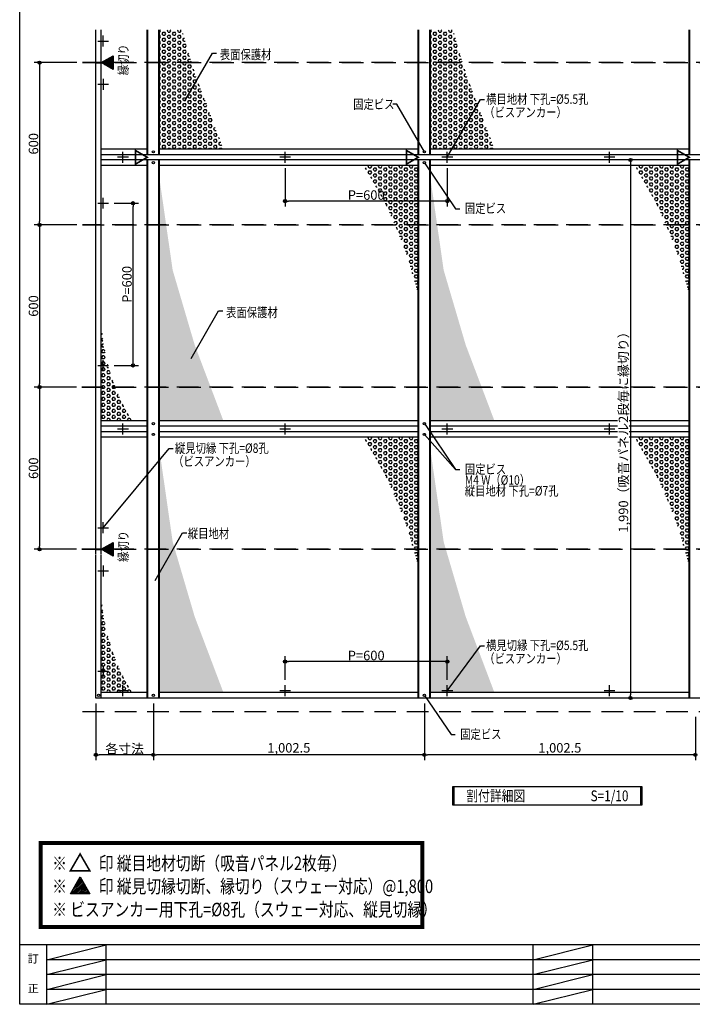
# Model space of a CAD drawing. Extents: x 19192 to 27392, y -7596 to -1746.
# Drawn here: x 19292 to 21781, y -7496 to -3854 of the extents above; entities that cross this region are included whole.
import ezdxf
from ezdxf.enums import TextEntityAlignment as Align

# ---------------------------------------------------------------- set-up
doc = ezdxf.new("R2010")
doc.units = 0
doc.header["$LTSCALE"] = 20
doc.linetypes.add('NEA_CNT', pattern=[64.5, 60, -2, 0.5, -2])
doc.linetypes.add('NEA_HID', pattern=[6, 4, -2])
doc.layers.get('0').update_dxf_attribs({"linetype": 'CONTINUOUS'})
doc.layers.get('DEFPOINTS').update_dxf_attribs({"color": 8, "linetype": 'CONTINUOUS'})
for name, color, linetype in [('00Waku', 30, 'CONTINUOUS'), ('01Center', 1, 'NEA_CNT'), ('02Dim', 3, 'CONTINUOUS'), ('03Text', 4, 'CONTINUOUS'), ('04RC', 4, 'CONTINUOUS'), ('05Steel', 1, 'CONTINUOUS'), ('07Punch', 13, 'CONTINUOUS'), ('08Frame', 140, 'CONTINUOUS')]:
    doc.layers.add(name, color=color, linetype=linetype)
doc.styles.add('dimtxt', font='romans.shx', dxfattribs={"width": 0.8, "bigfont": 'extfont.shx'})
doc.styles.add('mincho', font='txt', dxfattribs={"width": 0.8})
doc.styles.add('neatxt', font='romans.shx', dxfattribs={"width": 0.8, "bigfont": 'extfont.shx'})
doc.dimstyles.new('nea-dimx5', dxfattribs={"dimscale": 10, "dimtxt": 3.5, "dimasz": 1.2, "dimexe": 2, "dimexo": 2, "dimgap": 0.5, "dimtad": 1, "dimdec": 1, "dimlfac": 0.2, "dimrnd": 0.1, "dimdsep": 46, "dimlunit": 6, "dimtxsty": 'dimtxt', "dimblk": 'ORIGIN2', "dimcen": 2.5, "dimclrd": 256, "dimclre": 256, "dimclrt": 4, "dimadec": 0, "dimazin": 0, "dimtfac": 1, "dimtdec": 1, "dimtix": 1, "dimtmove": 1, "dimatfit": 3, "dimldrblk": 'OPEN30', "dimfxl": 1, "dimtolj": 1, "dimlwd": -1, "dimlwe": -1, "dimarcsym": 0})
pattern_1 = [(0, (10004.98240379706, -7628.981676173374), (0, 10.99852), [6.35, -12.7]), (120, (10004.98240379706, -7628.981676173374), (-9.524997724031223, -5.499259999999997), [6.349999999999985, -12.69999999999997]), (60, (10011.33240379706, -7628.981676173374), (-9.524997724031223, 5.49926), [6.35, -12.7])]

# ---------------------------------------------------------------- blocks, each defined once
blk = doc.blocks.new('_Origin2')
at = {"color": 0, "linetype": 'ByBlock', "lineweight": -2}
blk.add_line((-0.5, 0), (-1, 0), dxfattribs=at)
for radius in [0.5, 0.25]:
    blk.add_circle((0, 0), radius, dxfattribs=at)
blk = doc.blocks.new('*D30')
at = {"layer": '02Dim', "transparency": 16777216}
for p, q in [((19502.63403367929, -5212.948718595575), (19345.88215623483, -5212.948718595575)), ((19365.88215623483, -5224.948718595575), (19365.88215623483, -5800.948718595573)), ((19502.63403367929, -5812.948718595573), (19345.88215623483, -5812.948718595573))]:
    blk.add_line(p, q, dxfattribs=at)
at = {"layer": 'DEFPOINTS', "color": 0, "transparency": 16777216}
for p in [(19522.63403367929, -5212.948718595575), (19365.88215623483, -5812.948718595573), (19522.63403367929, -5812.948718595573)]:
    blk.add_point(p, dxfattribs=at)
at = {"layer": '02Dim', "transparency": 16777216, "xscale": 12, "yscale": 12, "zscale": 12}
for p, rotation in [((19365.88215623483, -5212.948718595575), 90), ((19365.88215623483, -5812.948718595573), 270)]:
    blk.add_blockref('_Origin2', p, dxfattribs=dict(at, rotation=rotation))
at = {"layer": '02Dim', "color": 4, "transparency": 16777216, "insert": (19343.38215623483, -5512.948718595579), "char_height": 35, "attachment_point": 5, "rotation": 90, "style": 'dimtxt'}
blk.add_mtext('\\A1;600', dxfattribs=at)
blk = doc.blocks.new('_Open30')
at = {"color": 0, "linetype": 'ByBlock', "lineweight": -2}
for p, q in [((-1, 0.26794919), (0, 0)), ((0, 0), (-1, -0.26794919)), ((0, 0), (-1, 0))]:
    blk.add_line(p, q, dxfattribs=at)
blk = doc.blocks.new('*D31')
at = {"layer": '02Dim', "transparency": 16777216}
for p, q in [((19504.26536706146, -4012.948718595575), (19345.88215623483, -4012.948718595575)), ((19365.88215623483, -4024.948718595575), (19365.88215623483, -4600.948718595573)), ((19452.20480040809, -4612.948718595573), (19345.88215623483, -4612.948718595573))]:
    blk.add_line(p, q, dxfattribs=at)
at = {"layer": 'DEFPOINTS', "color": 0, "transparency": 16777216}
for p in [(19524.26536706146, -4012.948718595575), (19365.88215623483, -4612.948718595573), (19472.20480040809, -4612.948718595573)]:
    blk.add_point(p, dxfattribs=at)
at = {"layer": '02Dim', "transparency": 16777216, "xscale": 12, "yscale": 12, "zscale": 12}
for p, rotation in [((19365.88215623483, -4012.948718595575), 90), ((19365.88215623483, -4612.948718595573), 270)]:
    blk.add_blockref('_Origin2', p, dxfattribs=dict(at, rotation=rotation))
at = {"layer": '02Dim', "color": 4, "transparency": 16777216, "insert": (19343.38215623482, -4312.948718595579), "char_height": 35, "attachment_point": 5, "rotation": 90, "style": 'dimtxt'}
blk.add_mtext('\\A1;600', dxfattribs=at)
blk = doc.blocks.new('*D32')
at = {"layer": '02Dim', "transparency": 16777216}
for p, q in [((19504.26536706146, -4612.948718595575), (19345.88215623483, -4612.948718595575)), ((19365.88215623483, -4624.948718595575), (19365.88215623483, -5200.948718595575)), ((19502.63403367929, -5212.948718595575), (19345.88215623483, -5212.948718595575))]:
    blk.add_line(p, q, dxfattribs=at)
at = {"layer": 'DEFPOINTS', "color": 0, "transparency": 16777216}
for p in [(19524.26536706146, -4612.948718595575), (19365.88215623483, -5212.948718595575), (19522.63403367929, -5212.948718595575)]:
    blk.add_point(p, dxfattribs=at)
at = {"layer": '02Dim', "transparency": 16777216, "xscale": 12, "yscale": 12, "zscale": 12}
for p, rotation in [((19365.88215623483, -4612.948718595575), 90), ((19365.88215623483, -5212.948718595575), 270)]:
    blk.add_blockref('_Origin2', p, dxfattribs=dict(at, rotation=rotation))
at = {"layer": '02Dim', "color": 4, "transparency": 16777216, "insert": (19343.38215623483, -4912.94871859558), "char_height": 35, "attachment_point": 5, "rotation": 90, "style": 'dimtxt'}
blk.add_mtext('\\A1;600', dxfattribs=at)
blk = doc.blocks.new('*D26')
at = {"layer": '02Dim', "transparency": 16777216}
for p, q in [((19574.26536706145, -6382.948718595573), (19574.26536706145, -6592.948718595573)), ((19786.76536706145, -6432.948718595573), (19786.76536706145, -6592.948718595573)), ((19774.76536706145, -6572.948718595573), (19586.26536706145, -6572.948718595573))]:
    blk.add_line(p, q, dxfattribs=at)
at = {"layer": 'DEFPOINTS', "color": 0, "transparency": 16777216}
for p in [(19574.26536706145, -6362.948718595573), (19786.76536706145, -6412.948718595573), (19574.26536706145, -6572.948718595573)]:
    blk.add_point(p, dxfattribs=at)
at = {"layer": '02Dim', "transparency": 16777216, "xscale": 12, "yscale": 12, "zscale": 12, "rotation": 180}
blk.add_blockref('_Origin2', (19574.26536706145, -6572.948718595573), dxfattribs=at)
at = {"layer": '02Dim', "transparency": 16777216, "xscale": 12, "yscale": 12, "zscale": 12}
blk.add_blockref('_Origin2', (19786.76536706145, -6572.948718595573), dxfattribs=at)
at = {"layer": '02Dim', "color": 4, "transparency": 16777216, "insert": (19680.51536706145, -6550.448718595573), "char_height": 35, "attachment_point": 5, "style": 'dimtxt'}
blk.add_mtext('\\A1;各寸法', dxfattribs=at)
blk = doc.blocks.new('*D19')
at = {"layer": '02Dim', "transparency": 16777216}
for p, q in [((21747.20480040809, -4372.948718595575), (21531.51090823032, -4372.948718595575)), ((21551.51090823032, -4384.948718595575), (21551.51090823032, -6350.948718595577)), ((21749.26536706146, -6362.948718595577), (21531.51090823032, -6362.948718595577))]:
    blk.add_line(p, q, dxfattribs=at)
at = {"layer": 'DEFPOINTS', "color": 0, "transparency": 16777216}
for p in [(21767.20480040809, -4372.948718595575), (21551.51090823032, -6362.948718595577), (21769.26536706146, -6362.948718595577)]:
    blk.add_point(p, dxfattribs=at)
at = {"layer": '02Dim', "transparency": 16777216, "xscale": 12, "yscale": 12, "zscale": 12}
for p, rotation in [((21551.51090823032, -4372.948718595575), 90), ((21551.51090823032, -6362.948718595577), 270)]:
    blk.add_blockref('_Origin2', p, dxfattribs=dict(at, rotation=rotation))
at = {"layer": '02Dim', "color": 2, "transparency": 16777216, "insert": (21525.67757489698, -5367.94871859558), "char_height": 35, "attachment_point": 5, "rotation": 90, "style": 'dimtxt', "bg_fill": 3, "box_fill_scale": 1.1, "bg_fill_color": 9, "bg_fill_true_color": 13158600, "bg_fill_transparency": 0}
blk.add_mtext('\\A1;1,990（吸音パネル2段毎に縁切り）', dxfattribs=at)
blk = doc.blocks.new('*D20')
at = {"layer": '02Dim', "transparency": 16777216}
for p, q in [((20789.26536706145, -6382.948718595573), (20789.26536706145, -6592.948718595573)), ((21791.76536706145, -6432.948718595573), (21791.76536706145, -6592.948718595573)), ((21779.76536706145, -6572.948718595573), (20801.26536706145, -6572.948718595573))]:
    blk.add_line(p, q, dxfattribs=at)
at = {"layer": 'DEFPOINTS', "color": 0, "transparency": 16777216}
for p in [(20789.26536706145, -6362.948718595573), (21791.76536706145, -6412.948718595573), (20789.26536706145, -6572.948718595573)]:
    blk.add_point(p, dxfattribs=at)
at = {"layer": '02Dim', "transparency": 16777216, "xscale": 12, "yscale": 12, "zscale": 12, "rotation": 180}
blk.add_blockref('_Origin2', (20789.26536706145, -6572.948718595573), dxfattribs=at)
at = {"layer": '02Dim', "transparency": 16777216, "xscale": 12, "yscale": 12, "zscale": 12}
blk.add_blockref('_Origin2', (21791.76536706145, -6572.948718595573), dxfattribs=at)
at = {"layer": '02Dim', "color": 4, "transparency": 16777216, "insert": (21290.51536706145, -6547.11538526224), "char_height": 35, "attachment_point": 5, "style": 'dimtxt'}
blk.add_mtext('\\A1;1,002.5', dxfattribs=at)
blk = doc.blocks.new('*D21')
at = {"layer": '02Dim', "transparency": 16777216}
for p, q in [((19786.76536706145, -6382.948718595573), (19786.76536706145, -6592.948718595573)), ((20789.26536706145, -6432.948718595573), (20789.26536706145, -6592.948718595573)), ((20777.26536706145, -6572.948718595573), (19798.76536706145, -6572.948718595573))]:
    blk.add_line(p, q, dxfattribs=at)
at = {"layer": 'DEFPOINTS', "color": 0, "transparency": 16777216}
for p in [(19786.76536706145, -6362.948718595573), (20789.26536706145, -6412.948718595573), (19786.76536706145, -6572.948718595573)]:
    blk.add_point(p, dxfattribs=at)
at = {"layer": '02Dim', "transparency": 16777216, "xscale": 12, "yscale": 12, "zscale": 12, "rotation": 180}
blk.add_blockref('_Origin2', (19786.76536706145, -6572.948718595573), dxfattribs=at)
at = {"layer": '02Dim', "transparency": 16777216, "xscale": 12, "yscale": 12, "zscale": 12}
blk.add_blockref('_Origin2', (20789.26536706145, -6572.948718595573), dxfattribs=at)
at = {"layer": '02Dim', "color": 4, "transparency": 16777216, "insert": (20288.01536706145, -6547.11538526224), "char_height": 35, "attachment_point": 5, "style": 'dimtxt'}
blk.add_mtext('\\A1;1,002.5', dxfattribs=at)
blk = doc.blocks.new('2019nea_layer_ver2.0')
at = {"layer": '00Waku'}
blk.add_line((799.9999999999995, 22), (0, 22), dxfattribs=at)
at = {"layer": '00Waku', "color": 140}
for p, q in [((10, 0), (10, 22)), ((32, 0), (32, 22)), ((190, 0), (190, 22)), ((212, 0), (212, 22)), ((369.9999999999995, 16.5), (10, 16.5)), ((369.9999999999995, 11), (10, 11)), ((369.9999999999995, 5.5), (10, 5.5))]:
    blk.add_line(p, q, dxfattribs=at)
at = {"layer": '00Waku'}
blk.add_lwpolyline([(0, 0), (0, 565), (799.9999999999995, 565), (799.9999999999995, 0)], close=True, dxfattribs=at)
at = {"layer": 'DEFPOINTS'}
for p, q in [((10, 16.5), (32, 22)), ((190, 16.5), (212, 22)), ((10, 11), (32, 16.5)), ((190, 11), (212, 16.5)), ((10, 5.5), (32, 11)), ((190, 5.5), (212, 11)), ((10, 0), (32, 5.5)), ((190, 0), (212, 5.5))]:
    blk.add_line(p, q, dxfattribs=at)
at = {"layer": '00Waku', "color": 7, "style": 'mincho'}
for s, p in [('訂', (5, 16.5)), ('正', (5, 5.5))]:
    blk.add_text(s, height=3, dxfattribs=at).set_placement(p, align=Align.MIDDLE)
blk = doc.blocks.new('*D45')
at = {"layer": '02Dim', "transparency": 16777216}
for p, q in [((19641.26536706149, -4532.948718595573), (19731.63713458011, -4532.948718595573)), ((19711.63713458011, -5120.948718595573), (19711.63713458011, -4544.948718595573)), ((19641.26536706149, -5132.948718595573), (19731.63713458011, -5132.948718595573))]:
    blk.add_line(p, q, dxfattribs=at)
at = {"layer": 'DEFPOINTS', "color": 0, "transparency": 16777216}
for p in [(19621.26536706149, -4532.948718595573), (19711.63713458011, -4532.948718595573), (19621.26536706149, -5132.948718595573)]:
    blk.add_point(p, dxfattribs=at)
at = {"layer": '02Dim', "transparency": 16777216, "xscale": 12, "yscale": 12, "zscale": 12}
for p, rotation in [((19711.63713458011, -4532.948718595573), 90), ((19711.63713458011, -5132.948718595573), 270)]:
    blk.add_blockref('_Origin2', p, dxfattribs=dict(at, rotation=rotation))
at = {"layer": '02Dim', "color": 4, "transparency": 16777216, "insert": (19689.13713458011, -4832.948718595578), "char_height": 35, "attachment_point": 5, "rotation": 90, "style": 'dimtxt'}
blk.add_mtext('\\A1;P=600', dxfattribs=at)
blk = doc.blocks.new('*D43')
at = {"layer": '02Dim', "transparency": 16777216}
for p, q in [((20274.26536706145, -4402.948718595537), (20274.26536706145, -4545.068805421009)), ((20874.26536706145, -4402.948718595537), (20874.26536706145, -4545.068805421009)), ((20862.26536706145, -4525.068805421009), (20286.26536706145, -4525.068805421009))]:
    blk.add_line(p, q, dxfattribs=at)
at = {"layer": 'DEFPOINTS', "color": 0, "transparency": 16777216}
for p in [(20274.26536706145, -4382.948718595537), (20874.26536706145, -4382.948718595537), (20274.26536706145, -4525.068805421009)]:
    blk.add_point(p, dxfattribs=at)
at = {"layer": '02Dim', "transparency": 16777216, "xscale": 12, "yscale": 12, "zscale": 12, "rotation": 180}
blk.add_blockref('_Origin2', (20274.26536706145, -4525.068805421009), dxfattribs=at)
at = {"layer": '02Dim', "transparency": 16777216, "xscale": 12, "yscale": 12, "zscale": 12}
blk.add_blockref('_Origin2', (20874.26536706145, -4525.068805421009), dxfattribs=at)
at = {"layer": '02Dim', "color": 4, "transparency": 16777216, "insert": (20574.26536706145, -4502.568805421009), "char_height": 35, "attachment_point": 5, "style": 'dimtxt'}
blk.add_mtext('\\A1;P=600', dxfattribs=at)
blk = doc.blocks.new('*D44')
at = {"layer": '02Dim', "transparency": 16777216}
for p, q in [((20274.26536706145, -6295.948718595544), (20274.26536706145, -6208.060772128996)), ((20874.26536706145, -6295.948718595544), (20874.26536706145, -6208.060772128996)), ((20862.26536706145, -6228.060772128996), (20286.26536706145, -6228.060772128996))]:
    blk.add_line(p, q, dxfattribs=at)
at = {"layer": 'DEFPOINTS', "color": 0, "transparency": 16777216}
for p in [(20274.26536706145, -6228.060772128996), (20274.26536706145, -6315.948718595544), (20874.26536706145, -6315.948718595544)]:
    blk.add_point(p, dxfattribs=at)
at = {"layer": '02Dim', "transparency": 16777216, "xscale": 12, "yscale": 12, "zscale": 12, "rotation": 180}
blk.add_blockref('_Origin2', (20274.26536706145, -6228.060772128996), dxfattribs=at)
at = {"layer": '02Dim', "transparency": 16777216, "xscale": 12, "yscale": 12, "zscale": 12}
blk.add_blockref('_Origin2', (20874.26536706145, -6228.060772128996), dxfattribs=at)
at = {"layer": '02Dim', "color": 4, "transparency": 16777216, "insert": (20574.26536706145, -6205.560772128996), "char_height": 35, "attachment_point": 5, "style": 'dimtxt'}
blk.add_mtext('\\A1;P=600', dxfattribs=at)

msp = doc.modelspace()

# ---------------------------------------------------------------- hatches: boundary and pattern name
at = {"layer": '03Text'}
h = msp.add_hatch(dxfattribs=at)
h.set_pattern_fill('ANSI31', color=256, angle=90, style=0)
h.set_pattern_definition([(135, (24405.82067835913, -24722.9178783462), (-2.245064030267288, -2.245064030267288), [])])
h.paths.add_polyline_path([(19637.56663725068, -4037.948718595573), (19594.26536706146, -4012.948718595573), (19637.56663725068, -3987.948718595573)])
h = msp.add_hatch(dxfattribs=at)
h.set_pattern_fill('ANSI31', color=256, angle=90, style=0)
h.set_pattern_definition([(135, (24405.82067835913, -26522.9178783462), (-2.245064030267288, -2.245064030267288), [])])
h.paths.add_polyline_path([(19637.56663725068, -5837.948718595573), (19594.26536706146, -5812.948718595573), (19637.56663725068, -5787.948718595573)])
h = msp.add_hatch(dxfattribs=at)
h.set_pattern_fill('ANSI31', color=256, scale=1.427777777777777, style=0)
h.set_pattern_definition([(45, (-10053.44603376553, -13894.545938465), (-3.205452532103849, 3.205452532103849), [])])
h.paths.add_polyline_path([(19480.09326654509, -7086.538779771262), (19515.78771098954, -7024.71418844554), (19551.48215543398, -7086.538779771262)])
at = {"layer": '07Punch'}
h = msp.add_hatch(dxfattribs=at)
h.set_pattern_fill('HEX', color=256, scale=2, style=0)
h.set_pattern_definition([(0, (9002.482403797067, -7628.981676173375), (0, 10.99852), [6.35, -12.7]), (120, (9002.482403797067, -7628.981676173375), (-9.524997724031223, -5.499259999999997), [6.349999999999985, -12.69999999999997]), (60, (9008.832403797067, -7628.981676173375), (-9.524997724031223, 5.49926), [6.35, -12.7])])
h.paths.add_polyline_path([(19939.68187620965, -4051.828935163457), (19892.56273423357, -3891.748767595571), (19809.26536706145, -3891.748767595571), (19809.26536706145, -4332.948718595574), (20046.13448571827, -4332.948718595574)])
h = msp.add_hatch(dxfattribs=at)
h.set_pattern_fill('HEX', color=256, scale=2, style=0)
h.set_pattern_definition(pattern_1)
h.paths.add_polyline_path([(20942.18187620965, -4051.828935163455), (20895.06273423356, -3891.748767595569), (20811.76536706145, -3891.748767595569), (20811.76536706145, -4332.948718595572), (21048.63448571827, -4332.948718595572)])
h = msp.add_hatch(dxfattribs=at)
h.set_pattern_fill('HEX', color=256, scale=2, style=0)
h.set_pattern_definition([(0, (9002.482403797061, -6623.981676173374), (0, 10.99852), [6.35, -12.7]), (120, (9002.482403797061, -6623.981676173374), (-9.524997724031223, -5.499259999999997), [6.349999999999985, -12.69999999999997]), (60, (9008.832403797061, -6623.981676173374), (-9.524997724031223, 5.49926), [6.35, -12.7])])
h.paths.add_polyline_path([(20766.76536706145, -4392.948718595572), (20565.16190949847, -4392.948718595572, -0.08226274408993), (20766.76536706145, -4871.93730131967)])
h = msp.add_hatch(dxfattribs=at)
h.set_pattern_fill('HEX', color=256, scale=2, style=0)
h.set_pattern_definition([(0, (10004.98240379707, -6623.981676173369), (0, 10.99852), [6.35, -12.7]), (120, (10004.98240379707, -6623.981676173369), (-9.524997724031223, -5.499259999999997), [6.349999999999982, -12.69999999999996]), (60, (10011.33240379707, -6623.981676173369), (-9.524997724031223, 5.49926), [6.35, -12.7])])
h.paths.add_polyline_path([(21769.26536706145, -4392.948718595568), (21567.66190949848, -4392.948718595568, -0.08226274408993), (21769.26536706145, -4871.937301319665)])
h = msp.add_hatch(dxfattribs=at)
h.set_pattern_fill('HEX', color=256, scale=2, style=0)
h.set_pattern_definition([(0, (9002.482403797065, -6623.981676173375), (0, 10.99852), [6.35, -12.7]), (120, (9002.482403797065, -6623.981676173375), (-9.524997724031223, -5.499259999999997), [6.349999999999985, -12.69999999999997]), (60, (9008.832403797065, -6623.981676173375), (-9.524997724031223, 5.49926), [6.35, -12.7])])
h.paths.add_polyline_path([(19939.68187620966, -5056.828935163477), (19858.26784623756, -4780.237065835175), (19809.26536706145, -4440.014638143272), (19809.26536706145, -5337.948718595574), (20046.13448571827, -5337.948718595574)])
h = msp.add_hatch(dxfattribs=at)
h.set_pattern_fill('HEX', color=256, scale=2, style=0)
h.set_pattern_definition([(0, (10004.98240379706, -6623.981676173374), (0, 10.99852), [6.35, -12.7]), (120, (10004.98240379706, -6623.981676173374), (-9.524997724031223, -5.499259999999997), [6.349999999999985, -12.69999999999997]), (60, (10011.33240379706, -6623.981676173374), (-9.524997724031223, 5.49926), [6.35, -12.7])])
h.paths.add_polyline_path([(20942.18187620966, -5056.828935163475), (20860.76784623756, -4780.237065835173), (20811.76536706145, -4440.014638143271), (20811.76536706145, -5337.948718595572), (21048.63448571826, -5337.948718595572)])
h = msp.add_hatch(dxfattribs=at)
h.set_pattern_fill('HEX', color=256, scale=2, angle=180, style=0)
h.set_pattern_definition([(180, (31358.54833032584, -3106.91576101777), (-1.3e-15, -10.99852), [6.35, -12.7]), (300, (31358.54833032584, -3106.91576101777), (9.524997724031223, 5.499259999999996), [6.349999999999993, -12.69999999999999]), (240, (31352.19833032584, -3106.91576101777), (9.524997724031223, -5.499260000000001), [6.349999999999999, -12.7])])
edge = h.paths.add_edge_path()
edge.add_line((19594.26536706145, -5337.94871859557), (19706.76536706145, -5337.948718595572))
edge.add_arc((20387.60089234035, -4925.335224428564), 796.1073470647656, 175.2174386000671, 211.2175351203765, ccw=False)
edge.add_line((19594.26536706145, -4858.960135871473), (19594.26536706145, -5337.94871859557))
h = msp.add_hatch(dxfattribs=at)
h.set_pattern_fill('HEX', color=256, scale=2, style=0)
h.set_pattern_definition([(0, (9002.482403797061, -7628.981676173374), (0, 10.99852), [6.35, -12.7]), (120, (9002.482403797061, -7628.981676173374), (-9.524997724031223, -5.499259999999997), [6.349999999999986, -12.69999999999997]), (60, (9008.832403797061, -7628.981676173374), (-9.524997724031223, 5.49926), [6.35, -12.7])])
h.paths.add_polyline_path([(20766.76536706145, -5397.948718595572), (20565.16190949847, -5397.948718595572, -0.08226274408993), (20766.76536706145, -5876.93730131967)])
h = msp.add_hatch(dxfattribs=at)
h.set_pattern_fill('HEX', color=256, scale=2, style=0)
h.set_pattern_definition([(0, (10004.98240379707, -7628.981676173371), (0, 10.99852), [6.35, -12.7]), (120, (10004.98240379707, -7628.981676173371), (-9.524997724031223, -5.499259999999997), [6.349999999999983, -12.69999999999997]), (60, (10011.33240379707, -7628.981676173371), (-9.524997724031223, 5.49926), [6.35, -12.7])])
h.paths.add_polyline_path([(21769.26536706145, -5397.94871859557), (21567.66190949848, -5397.94871859557, -0.08226274408993), (21769.26536706145, -5876.937301319667)])
h = msp.add_hatch(dxfattribs=at)
h.set_pattern_fill('HEX', color=256, scale=2, style=0)
h.set_pattern_definition([(0, (9002.482403797065, -7628.981676173375), (0, 10.99852), [6.35, -12.7]), (120, (9002.482403797065, -7628.981676173375), (-9.524997724031223, -5.499259999999997), [6.349999999999985, -12.69999999999997]), (60, (9008.832403797065, -7628.981676173375), (-9.524997724031223, 5.49926), [6.35, -12.7])])
h.paths.add_polyline_path([(19939.68187620966, -6061.828935163477), (19858.26784623756, -5785.237065835175), (19809.26536706145, -5445.014638143272), (19809.26536706145, -6342.948718595574), (20046.13448571827, -6342.948718595574)])
h = msp.add_hatch(dxfattribs=at)
h.set_pattern_fill('HEX', color=256, scale=2, style=0)
h.set_pattern_definition(pattern_1)
h.paths.add_polyline_path([(20942.18187620966, -6061.828935163475), (20860.76784623756, -5785.237065835173), (20811.76536706145, -5445.014638143271), (20811.76536706145, -6342.948718595572), (21048.63448571826, -6342.948718595572)])
h = msp.add_hatch(dxfattribs=at)
h.set_pattern_fill('HEX', color=256, scale=2, angle=180, style=0)
h.set_pattern_definition([(180, (31358.54833032584, -4111.915761017774), (-1.3e-15, -10.99852), [6.35, -12.7]), (300, (31358.54833032584, -4111.915761017774), (9.524997724031223, 5.499259999999996), [6.349999999999993, -12.69999999999999]), (240, (31352.19833032584, -4111.915761017774), (9.524997724031223, -5.499260000000001), [6.349999999999999, -12.7])])
edge = h.paths.add_edge_path()
edge.add_line((19594.26536706146, -6342.948718595574), (19706.76536706145, -6342.948718595576))
edge.add_arc((20387.60089234035, -5930.335224428569), 796.1073470647653, 175.217438600067, 211.2175351203765, ccw=False)
edge.add_line((19594.26536706146, -5863.960135871476), (19594.26536706146, -6342.948718595574))

# ---------------------------------------------------------------- linework, layer by layer
at = {"layer": '01Center', "color": 71}
for p, q in [((19581.26536706148, -3932.948718595571), (19621.26536706148, -3932.948718595571)), ((19601.26536706148, -3952.948718595571), (19601.26536706148, -3912.948718595571)), ((19601.26536706148, -4072.94871859558), (19601.26536706148, -4112.94871859558)), ((19581.26536706148, -4092.94871859558), (19621.26536706148, -4092.94871859558)), ((19694.26536706145, -4362.948718595539), (19654.26536706145, -4362.948718595539)), ((19674.26536706145, -4382.948718595539), (19674.26536706145, -4342.948718595539)), ((20294.26536706145, -4362.948718595539), (20254.26536706145, -4362.948718595539)), ((20274.26536706145, -4382.948718595539), (20274.26536706145, -4342.948718595539)), ((20894.26536706145, -4362.948718595539), (20854.26536706145, -4362.948718595539)), ((20874.26536706145, -4382.948718595539), (20874.26536706145, -4342.948718595539)), ((21474.26536706145, -4382.948718595539), (21474.26536706145, -4342.948718595539)), ((19601.26536706148, -4552.948718595571), (19601.26536706148, -4512.948718595571)), ((19581.26536706148, -4532.948718595571), (19621.26536706148, -4532.948718595571)), ((19581.26536706148, -5132.948718595571), (19621.26536706148, -5132.948718595571)), ((19601.26536706148, -5152.948718595571), (19601.26536706148, -5112.948718595571)), ((19674.26536706145, -5387.948718595573), (19674.26536706145, -5347.948718595573)), ((20274.26536706145, -5387.948718595573), (20274.26536706145, -5347.948718595573)), ((20874.26536706145, -5387.948718595573), (20874.26536706145, -5347.948718595573)), ((21474.26536706145, -5387.948718595573), (21474.26536706145, -5347.948718595573)), ((19694.26536706145, -5367.948718595573), (19654.26536706145, -5367.948718595573)), ((20294.26536706145, -5367.948718595573), (20254.26536706145, -5367.948718595573)), ((20894.26536706145, -5367.948718595573), (20854.26536706145, -5367.948718595573)), ((19601.26536706148, -5752.948718595571), (19601.26536706148, -5712.948718595571)), ((19581.26536706148, -5732.948718595571), (19621.26536706148, -5732.948718595571)), ((19581.26536706148, -5892.94871859558), (19621.26536706148, -5892.94871859558)), ((19601.26536706148, -5872.94871859558), (19601.26536706148, -5912.94871859558)), ((19581.26536706148, -6262.948718595571), (19621.26536706148, -6262.948718595571)), ((19601.26536706148, -6242.948718595571), (19601.26536706148, -6282.948718595571)), ((19694.26536706145, -6335.948718595544), (19654.26536706145, -6335.948718595544)), ((19674.26536706145, -6355.948718595544), (19674.26536706145, -6315.948718595544)), ((20294.26536706145, -6335.948718595544), (20254.26536706145, -6335.948718595544)), ((20274.26536706145, -6355.948718595544), (20274.26536706145, -6315.948718595544)), ((20894.26536706145, -6335.948718595544), (20854.26536706145, -6335.948718595544)), ((20874.26536706145, -6355.948718595544), (20874.26536706145, -6315.948718595544)), ((21474.26536706145, -6355.948718595544), (21474.26536706145, -6315.948718595544))]:
    msp.add_line(p, q, dxfattribs=at)
at = {"layer": '03Text'}
for p, q in [((20899.26536706144, -6759.754580277142), (20899.26536706144, -6689.754580277142)), ((21589.26536706144, -6689.754580277142), (21589.26536706144, -6759.754580277142))]:
    msp.add_line(p, q, dxfattribs=at)
for points in [[(19637.56663725068, -4037.948718595573), (19594.26536706146, -4012.948718595573), (19637.56663725068, -3987.948718595573)], [(19637.56663725068, -5837.948718595573), (19594.26536706146, -5812.948718595573), (19637.56663725068, -5787.948718595573)], [(20894.26536706145, -6689.754580277142), (21594.26536706145, -6689.754580277142), (21594.26536706145, -6759.754580277142), (20894.26536706145, -6759.754580277142)], [(19480.09326654509, -7086.538779771262), (19515.78771098954, -7024.71418844554), (19551.48215543398, -7086.538779771262)]]:
    msp.add_lwpolyline(points, close=True, dxfattribs=at)
at = {"layer": '03Text', "color": 3}
for points in [[(19903.32086356655, -4153.732008068855), (20005.15820635327, -3977.328839294521), (20020.15820635327, -3977.328839294521)], [(20874.26536706146, -4362.948718595539), (20996.37668451194, -4149.217014257485), (21011.37668451194, -4149.217014257485)], [(20789.26536706145, -4342.948718595572), (20687.42802427473, -4166.545549821239), (20672.42802427473, -4166.545549821239)], [(20789.26536706145, -4382.948718595573), (20905.04048661737, -4553.155839129064), (20920.04048661737, -4553.155839129064)], [(19926.58366580949, -5107.686851786312), (20028.42100859621, -4931.283683011979), (20043.42100859621, -4931.283683011979)], [(20789.26536706145, -5347.948718595572), (20905.04048661737, -5518.155839129063), (20920.04048661737, -5518.155839129063)], [(20789.26536706145, -5387.948718595573), (20905.04048661737, -5518.155839129063), (20920.04048661737, -5518.155839129063)], [(19601.26536706148, -5732.948718595571), (19845.48800196245, -5440.244099093479), (19860.48800196245, -5440.244099093479)], [(19793.25241364729, -5928.158421768915), (19895.089756434, -5751.755252994581), (19910.089756434, -5751.755252994581)], [(20874.26536706145, -6335.948718595544), (20996.37668451194, -6169.596408844498), (21011.37668451194, -6169.596408844498)], [(20789.26536706145, -6352.948718595572), (20887.96501009175, -6498.052278862318), (20902.96501009175, -6498.052278862318)]]:
    msp.add_lwpolyline(points, dxfattribs=at)
at = {"layer": '03Text', "const_width": 6}
for points in [[(19720.96409687223, -4387.948718595518), (19764.26536706145, -4362.948718595518), (19720.96409687223, -4337.948718595518)], [(20723.46409687222, -4387.94871859557), (20766.76536706144, -4362.94871859557), (20723.46409687222, -4337.94871859557)], [(19480.09326654509, -7001.538779771262), (19515.78771098954, -6939.71418844554), (19551.48215543398, -7001.538779771262)]]:
    msp.add_lwpolyline(points, close=True, dxfattribs=at)
at = {"layer": '03Text', "color": 1, "const_width": 15}
msp.add_lwpolyline([(19370.17154252576, -6898.769216467117), (20781.77327640016, -6898.769216467117), (20781.77327640016, -7210.083035908952), (19370.17154252576, -7210.083035908952)], close=True, dxfattribs=at)
at = {"layer": '04RC', "linetype": 'NEA_HID'}
for points in [[(19524.26536706145, -4012.948718595573), (23074.26536706145, -4012.948718595575)], [(23074.26536706145, -4012.948718595573), (19524.26536706145, -4012.948718595573)], [(19524.26536706145, -6412.948718595573), (23074.26536706145, -6412.948718595573)]]:
    msp.add_lwpolyline(points, dxfattribs=at)
at = {"layer": '05Steel', "color": 11}
for centre in [(19786.76536706145, -4342.948718595575), (20789.26536706145, -4342.948718595572), (19786.76536706145, -4382.948718595575), (20789.26536706145, -4382.948718595573), (19786.76536706146, -5347.94871859557), (20789.26536706145, -5347.948718595572), (19786.76536706146, -5387.948718595571), (20789.26536706145, -5387.948718595573), (19584.26536706145, -6352.948718595573), (19786.76536706145, -6352.948718595574), (20789.26536706145, -6352.948718595572)]:
    msp.add_circle(centre, 4, dxfattribs=at)
at = {"layer": '08Frame', "color": 140}
for p, q in [((19574.26536706145, -4011.948718595573), (19574.26536706145, -3891.748767595571)), ((19594.26536706146, -4011.948718595573), (19594.26536706145, -3891.74876759557)), ((19764.26536706145, -4352.948718595575), (19764.26536706145, -3891.748767595571)), ((19766.26536706145, -4352.948718595575), (19766.26536706145, -3891.748767595572)), ((19807.26536706145, -4352.948718595575), (19807.26536706145, -3891.748767595572)), ((19809.26536706145, -4352.948718595575), (19809.26536706145, -3891.748767595572)), ((20766.76536706145, -4352.948718595575), (20766.76536706145, -3891.748767595569)), ((20768.76536706144, -4352.948718595574), (20768.76536706145, -3891.74876759557)), ((20809.76536706145, -4352.948718595574), (20809.76536706145, -3891.74876759557)), ((20811.76536706144, -4352.948718595574), (20811.76536706145, -3891.74876759557)), ((21769.26536706146, -4352.948718595556), (21769.26536706146, -3891.748767595567)), ((21771.26536706145, -4352.948718595556), (21771.26536706145, -3891.748767595567)), ((19574.26536706145, -4011.948718595573), (19594.26536706145, -4011.948718595573)), ((19574.26536706145, -5831.948718595573), (19574.26536706145, -4013.948718595573)), ((19574.26536706145, -4013.948718595573), (19594.26536706145, -4013.948718595573)), ((19594.26536706145, -5831.948718595573), (19594.26536706146, -4013.948718595573)), ((19764.26536706145, -4332.948718595574), (19594.26536706145, -4332.948718595573)), ((20766.76536706145, -4332.948718595571), (19809.26536706145, -4332.948718595574)), ((21769.26536706146, -4332.948718595571), (20811.76536706145, -4332.948718595571)), ((19594.26536706145, -4352.948718595518), (23004.26536706145, -4352.948718595577)), ((23004.26536706145, -4372.948718595574), (19594.26536706145, -4372.948718595571)), ((19764.26536706145, -4392.948718595574), (19594.26536706145, -4392.948718595573)), ((19764.26536706145, -6362.948718595574), (19764.26536706145, -4372.948718595575)), ((19766.26536706145, -6362.948718595574), (19766.26536706145, -4372.948718595575)), ((19807.26536706145, -6362.948718595574), (19807.26536706145, -4372.948718595575)), ((19809.26536706145, -6362.948718595574), (19809.26536706145, -4372.948718595575)), ((20766.76536706145, -4392.948718595571), (19809.26536706145, -4392.948718595574)), ((20766.76536706145, -6362.948718595572), (20766.76536706145, -4372.948718595571)), ((20768.76536706145, -6362.948718595572), (20768.76536706144, -4372.94871859557)), ((20809.76536706145, -6362.948718595572), (20809.76536706145, -4372.94871859557)), ((20811.76536706145, -6362.948718595572), (20811.76536706144, -4372.94871859557)), ((21769.26536706146, -4392.948718595574), (20811.76536706145, -4392.948718595571)), ((21769.26536706145, -6362.94871859557), (21769.26536706146, -4372.948718595572)), ((21771.26536706145, -6362.94871859557), (21771.26536706145, -4372.948718595572)), ((19764.26536706145, -5337.948718595574), (19594.26536706145, -5337.948718595573)), ((20766.76536706145, -5337.948718595572), (19809.26536706145, -5337.948718595574)), ((21769.26536706145, -5337.948718595572), (20811.76536706145, -5337.948718595572)), ((19764.26536706145, -5357.948718595574), (19594.26536706145, -5357.948718595573)), ((19764.26536706145, -5377.948718595574), (19594.26536706145, -5377.948718595573)), ((20766.76536706145, -5357.948718595572), (19809.26536706145, -5357.948718595574)), ((20766.76536706145, -5377.948718595572), (19809.26536706145, -5377.948718595574)), ((21769.26536706145, -5357.948718595572), (20811.76536706145, -5357.948718595572)), ((21769.26536706145, -5377.948718595572), (20811.76536706145, -5377.948718595572)), ((19764.26536706145, -5397.948718595574), (19594.26536706145, -5397.948718595573)), ((20766.76536706145, -5397.948718595572), (19809.26536706145, -5397.948718595574)), ((21769.26536706145, -5397.948718595572), (20811.76536706145, -5397.948718595572)), ((19574.26536706145, -5811.948718595573), (19594.26536706145, -5811.948718595573)), ((19574.26536706145, -5813.948718595573), (19594.26536706145, -5813.948718595573)), ((19574.26536706145, -6362.948718595573), (19574.26536706145, -5833.948718595573)), ((19594.26536706145, -6362.948718595573), (19594.26536706145, -5833.948718595573)), ((20576.76536706145, -6362.948718595573), (19574.26536706145, -6362.948718595573)), ((19764.26536706145, -6342.948718595572), (19594.26536706145, -6342.948718595573)), ((20766.76536706145, -6342.948718595571), (19809.26536706145, -6342.948718595571)), ((21599.26536706145, -6362.948718595573), (20576.76536706145, -6362.948718595573)), ((21769.26536706145, -6342.948718595572), (20811.76536706145, -6342.948718595571)), ((22594.26536706145, -6362.948718595573), (21599.26536706145, -6362.948718595573))]:
    msp.add_line(p, q, dxfattribs=at)

# ---------------------------------------------------------------- texts
at = {"layer": '03Text', "style": 'neatxt', "width": 0.8}
for p in [(19675.86181767552, -4059.25279041945), (19675.86181767552, -5859.25279041945)]:
    msp.add_text('縁切り', height=35, rotation=90, dxfattribs=at).set_placement(p, align=Align.MIDDLE_LEFT)
at = {"layer": '03Text', "width": 0.8}
for s, height, style, p in [(' 表面保護材', 35, 'neatxt', (20024.13772887552, -3982.824013154936)), ('（ビスアンカー）', 35, 'neatxt', (21010.78994296462, -4196.519238345063)), ('固定ビス', 35, 'neatxt', (20938.99274235313, -4551.610335001396)), (' 表面保護材', 35, 'neatxt', (20047.40053111846, -4936.778856872391)), ('（ビスアンカー）', 35, 'neatxt', (19859.90126041513, -5487.546323181057)), ('固定ビス', 35, 'neatxt', (20938.99274235313, -5516.610335001395)), (' 縦目地材', 35, 'neatxt', (19905.92748955868, -5754.200141214551)), ('（ビスアンカー）', 35, 'neatxt', (21010.78994296462, -6216.898632932076)), ('固定ビス', 35, 'neatxt', (20921.91726582751, -6496.506774734651)), ('割付詳細図', 40, 'mincho', (20944.26536706144, -6724.754580277142)), ('※', 49.99999999999999, 'neatxt', (19412.66366306533, -6974.39569683177)), ('印 縦目地材切断（吸音パネル2枚毎）', 49.99999999999999, 'neatxt', (19584.9760896383, -6974.39569683177)), ('印 縦見切縁切断、縁切り（スウェー対応）@1,800', 49.99999999999999, 'neatxt', (19584.9760896383, -7059.39569683177)), ('※', 49.99999999999999, 'neatxt', (19412.66366306533, -7059.39569683177))]:
    msp.add_text(s, height=height, dxfattribs=dict(at, style=style)).set_placement(p, align=Align.MIDDLE_LEFT)
for s, height, style, p in [('固定ビス ', 35, 'neatxt', (20687.42802427473, -4166.545549821239)), ('S=1/10', 40, 'mincho', (21544.26536706144, -6724.754580277142))]:
    msp.add_text(s, height=height, dxfattribs=dict(at, style=style)).set_placement(p, align=Align.MIDDLE_RIGHT)
at = {"layer": '03Text', "color": 2, "style": 'neatxt', "width": 0.8}
for s, height, p in [('横目地材 下孔=%%C5.5孔', 35, (21017.80131579869, -4147.671510129818)), ('縦見切縁 下孔=%%C8孔', 35, (19866.91263324919, -5438.698594965812)), ('M4 W（%%C10）', 35, (20938.99274235313, -5556.610335001395)), ('縦目地材 下孔=%%C7孔', 35, (20938.99274235313, -5596.610335001395)), ('横見切縁 下孔=%%C5.5孔', 35, (21017.80131579868, -6168.050904716831)), ('※ ビスアンカー用下孔=%%C8孔（スウェー対応、縦見切縁）', 49.99999999999999, (19412.66366306533, -7145.125610753443))]:
    msp.add_text(s, height=height, dxfattribs=at).set_placement(p, align=Align.MIDDLE_LEFT)

# ---------------------------------------------------------------- dimensions: what is measured, and where the dimension line sits
at = {"layer": '02Dim', "color": 6}
for base, p1, p2, picture, middle in [((19365.88215623483, -4612.948718595573), (19524.26536706145, -4012.948718595573), (19472.20480040808, -4612.948718595571), '*D31', (19343.38215623482, -4312.948718595579)), ((19365.88215623483, -5212.948718595575), (19524.26536706145, -4612.948718595573), (19522.63403367929, -5212.948718595573), '*D32', (19343.38215623483, -4912.94871859558)), ((19365.88215623483, -5812.948718595573), (19522.63403367929, -5212.948718595573), (19522.63403367929, -5812.948718595571), '*D30', (19343.38215623483, -5512.948718595579))]:
    dim = msp.add_linear_dim(base=base, p1=p1, p2=p2, angle=90, dimstyle='nea-dimx5', override={"dimlfac": 1}, dxfattribs=at)
    dim.commit()
    dim.dimension.update_dxf_attribs({"geometry": picture, "text_midpoint": middle})
for base, p1, p2, picture, middle in [((20274.26536706145, -4525.068805421009), (20874.26536706145, -4382.948718595537), (20274.26536706145, -4382.948718595537), '*D43', (20574.26536706145, -4502.568805421009)), ((20274.26536706145, -6228.060772128996), (20874.26536706145, -6315.948718595544), (20274.26536706145, -6315.948718595544), '*D44', (20574.26536706145, -6205.560772128996))]:
    dim = msp.add_linear_dim(base=base, p1=p1, p2=p2, text='P=<>', dimstyle='nea-dimx5', override={"dimlfac": 1}, dxfattribs=at)
    dim.commit()
    dim.dimension.update_dxf_attribs({"geometry": picture, "text_midpoint": middle})
for base, p1, p2, angle, text, picture, middle in [((19711.63713458011, -4532.948718595573), (19621.26536706148, -5132.948718595571), (19621.26536706148, -4532.948718595571), 90, 'P=<>', '*D45', (19689.13713458011, -4832.948718595578)), ((19574.26536706145, -6572.948718595573), (19786.76536706145, -6412.948718595573), (19574.26536706145, -6362.948718595573), 180, '各寸法', '*D26', (19680.51536706145, -6550.448718595573))]:
    dim = msp.add_linear_dim(base=base, p1=p1, p2=p2, angle=angle, text=text, dimstyle='nea-dimx5', override={"dimlfac": 1}, dxfattribs=at)
    dim.commit()
    dim.dimension.update_dxf_attribs({"geometry": picture, "text_midpoint": middle})
dim = msp.add_linear_dim(base=(19786.76536706145, -6572.948718595573), p1=(20789.26536706145, -6412.948718595573), p2=(19786.76536706145, -6362.948718595573), dimstyle='nea-dimx5', override={"dimlfac": 1}, dxfattribs=at)
dim.commit()
dim.dimension.update_dxf_attribs({"geometry": '*D21', "text_midpoint": (20288.01536706145, -6547.11538526224)})

# ---------------------------------------------------------------- next in the draw order: dimensions: what is measured, and where the dimension line sits
at = {"layer": '02Dim'}
dim = msp.add_linear_dim(base=(21551.51090823032, -6362.948718595577), p1=(21767.20480040808, -4372.948718595573), p2=(21769.26536706145, -6362.948718595573), angle=90, text='<>（吸音パネル2段毎に縁切り）', dimstyle='nea-dimx5', override={"dimlfac": 1, "dimclrt": 2, "dimtfill": 1}, dxfattribs=at)
dim.commit()
dim.dimension.update_dxf_attribs({"geometry": '*D19', "text_midpoint": (21525.67757489698, -5367.94871859558)})

# ---------------------------------------------------------------- next in the draw order: linework, layer by layer
at = {"layer": '01Center', "color": 71}
for p, q in [((21494.26536706145, -4362.948718595539), (21454.26536706145, -4362.948718595539)), ((21494.26536706145, -5367.948718595573), (21454.26536706145, -5367.948718595573)), ((21494.26536706145, -6335.948718595544), (21454.26536706145, -6335.948718595544))]:
    msp.add_line(p, q, dxfattribs=at)
at = {"layer": '03Text', "const_width": 6}
msp.add_lwpolyline([(21725.96409687223, -4387.94871859557), (21769.26536706145, -4362.94871859557), (21725.96409687223, -4337.94871859557)], close=True, dxfattribs=at)
at = {"layer": '04RC', "linetype": 'NEA_HID'}
for points in [[(19524.26536706145, -4612.948718595573), (23074.26536706145, -4612.948718595573)], [(23074.26536706145, -4612.948718595573), (19524.26536706145, -4612.948718595573)], [(19522.63403367929, -5212.948718595573), (23074.26536706145, -5212.948718595573)], [(23074.26536706145, -5212.948718595573), (19522.63403367929, -5212.948718595573)], [(19522.63403367929, -5812.948718595573), (23074.26536706145, -5812.948718595573)], [(23074.26536706145, -5812.948718595573), (19522.63403367929, -5812.948718595573)]]:
    msp.add_lwpolyline(points, dxfattribs=at)

# ---------------------------------------------------------------- next in the draw order: block references
at = {"xscale": 10, "yscale": 10, "zscale": 10}
msp.add_blockref('2019nea_layer_ver2.0', (19292.37130914045, -7495.711518295087), dxfattribs=at)

# ---------------------------------------------------------------- next in the draw order: dimensions: what is measured, and where the dimension line sits
at = {"layer": '02Dim', "color": 6}
dim = msp.add_linear_dim(base=(20789.26536706145, -6572.948718595573), p1=(21791.76536706145, -6412.948718595573), p2=(20789.26536706145, -6362.948718595573), dimstyle='nea-dimx5', override={"dimlfac": 1}, dxfattribs=at)
dim.commit()
dim.dimension.update_dxf_attribs({"geometry": '*D20', "text_midpoint": (21290.51536706145, -6547.11538526224)})

doc.saveas('drawing.dxf')
